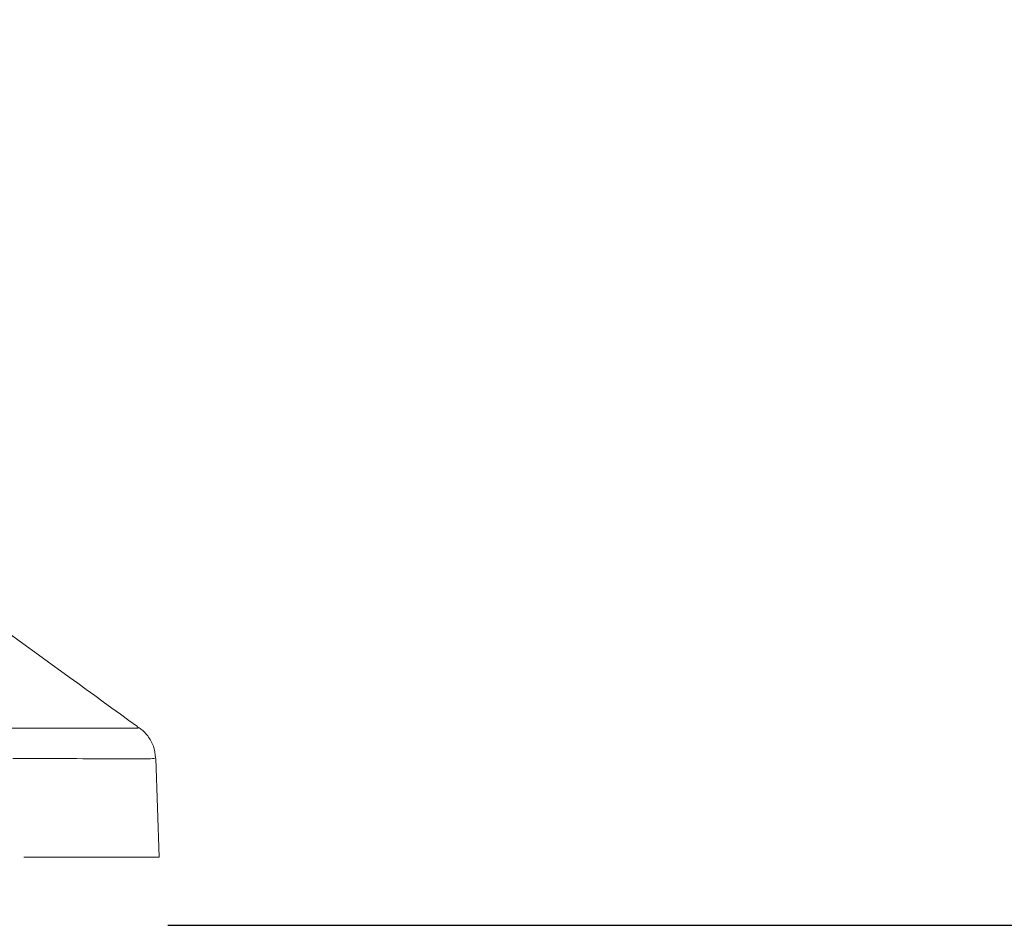
# Model space of a CAD drawing. Units: inches. Extents: x 3 to 99.2, y 1.4 to 64.8.
# Drawn here: x 37.8 to 39.4, y 16.2 to 17.6 of the extents above; entities that cross this region are included whole.
import ezdxf

# ---------------------------------------------------------------- set-up
doc = ezdxf.new("R2010")
doc.units = ezdxf.units.IN
doc.header["$LTSCALE"] = 6
doc.header["$MEASUREMENT"] = 0
doc.layers.add('LAYER_1', color=5, linetype='Continuous')
doc.styles.add('SLDTEXTSTYLE0', font='TXT', dxfattribs={"width": 0.75})
doc.dimstyles.new('SLDDIMSTYLE1', dxfattribs={"dimtxt": 0.75, "dimasz": 0.6, "dimexe": 0, "dimexo": 0.0625, "dimgap": 0.1875, "dimtad": 0, "dimtih": 1, "dimtoh": 1, "dimrnd": 1e-09, "dimzin": 12, "dimdsep": 46, "dimtxsty": 'SLDTEXTSTYLE0', "dimsah": 1, "dimcen": 0.09, "dimadec": 0, "dimazin": 3, "dimlim": 1, "dimtp": 11.86, "dimtm": 8.14, "dimtfac": 1, "dimtofl": 0, "dimtmove": 0, "dimatfit": 3, "dimfxl": 0, "dimfrac": 2, "dimtolj": 1, "dimtzin": 12, "dimarcsym": 0})

# ---------------------------------------------------------------- blocks, each defined once
blk = doc.blocks.new('_D_1')
at = {"layer": 'LAYER_1'}
for p, q in [((55.1408, 30.6188), (64.4935, 30.6188)), ((64.1935, 30.6188), (64.1935, 26.3563)), ((62.7569, 21.8209), (62.6048, 21.8209)), ((62.6048, 21.8209), (62.6048, 19.8209)), ((65.6301, 21.8209), (65.7822, 21.8209)), ((65.7822, 21.8209), (65.7822, 19.8209)), ((62.6048, 19.8209), (62.7569, 19.8209)), ((65.7822, 19.8209), (65.6301, 19.8209)), ((64.1935, 16.1835), (64.1935, 19.6688)), ((38.0431, 16.1835), (64.4935, 16.1835))]:
    blk.add_line(p, q, dxfattribs=at)
for points in [[(64.1935, 30.6188), (64.0435, 30.0188), (64.3435, 30.0188)], [(64.1935, 16.1835), (64.3435, 16.7835), (64.0435, 16.7835)]]:
    blk.add_solid(points, dxfattribs=at)
at = {"layer": 'LAYER_1', "char_height": 0.75, "attachment_point": 1, "style": 'SLDTEXTSTYLE0'}
for s, insert in [('HEIGHT ADJUST RANGE', (58.6824, 26.1314)), ('MANUAL (7") + DYNAMIC (13")', (56.9421, 24.9398)), ('26.30', (62.947, 23.9398)), ('6.30', (63.2241, 22.9398)), ('667.9', (62.947, 21.7877)), ('159.9', (62.947, 20.7877))]:
    blk.add_mtext(s, dxfattribs=dict(at, insert=insert))

msp = doc.modelspace()

# ---------------------------------------------------------------- linework, layer by layer
at = {"color": 7, "linetype": 'Continuous', "lineweight": 15}
for p, q in [((37.9931, 16.4977), (37.993, 16.4977)), ((38.0295, 16.2923), (38.024, 16.4495)), ((37.8134, 16.2923), (38.0295, 16.2923))]:
    msp.add_line(p, q, dxfattribs=at)
for points, knots in [([(37.9948, 16.5002), (37.9221, 16.5528), (37.7817, 16.6545), (37.5813, 16.7997), (37.404, 16.9284), (37.2543, 17.0374), (37.1321, 17.1265), (37.042, 17.1924), (36.9803, 17.2377), (36.9389, 17.2682), (36.9037, 17.2941), (36.8667, 17.3214), (36.82, 17.3562), (36.7669, 17.3958), (36.732, 17.4227), (36.7142, 17.4364)], [0, 0, 0, 0, 0.15058, 0.291072, 0.412196, 0.514283, 0.597646, 0.662581, 0.699369, 0.726107, 0.748867, 0.781197, 0.840818, 0.918831, 1, 1, 1, 1]), ([(38.0233, 16.45), (38.0227, 16.4566), (38.0215, 16.4693), (38.0121, 16.4848), (38.0027, 16.495), (37.9964, 16.4987), (37.9945, 16.4998)], [0, 0, 0, 0, 0.320798, 0.627329, 0.883122, 1, 1, 1, 1])]:
    msp.add_open_spline(points, degree=3, knots=knots, dxfattribs=at)
at = {"color": 8, "linetype": 'Continuous', "lineweight": 15}
for points, knots in [([(37.7713, 16.4977), (37.8031, 16.4977), (37.8669, 16.4977), (37.9337, 16.4977), (37.9769, 16.4977), (37.9996, 16.4977), (37.9947, 16.4977), (37.9931, 16.4977)], [0, 0, 0, 0, 0.2260773, 0.4529103, 0.6759805, 0.8997766, 1, 1, 1, 1]), ([(38.0189, 16.4493), (38.0205, 16.4493), (38.0256, 16.4491), (38.003, 16.449), (37.9598, 16.449), (37.8925, 16.4491), (37.8282, 16.4493), (37.7961, 16.4494)], [0, 0, 0, 0, 0.096399, 0.3204143, 0.54517, 0.7721996, 1, 1, 1, 1])]:
    msp.add_open_spline(points, degree=3, knots=knots, dxfattribs=at)

# ---------------------------------------------------------------- dimensions: what is measured, and where the dimension line sits
at = {"layer": 'LAYER_1'}
dim = msp.add_linear_dim(base=(64.1935, 16.1835), p1=(54.8408, 30.6188), p2=(37.7431, 16.1835), angle=90, text='HEIGHT ADJUST RANGE\\PMANUAL (7") + DYNAMIC (13")\\P<>', dimstyle='SLDDIMSTYLE1', dxfattribs=at)
dim.commit()
dim.dimension.update_dxf_attribs({"geometry": '_D_1', "text_midpoint": (64.1935, 23.0126), "dimtype": 160})

doc.saveas('drawing.dxf')
